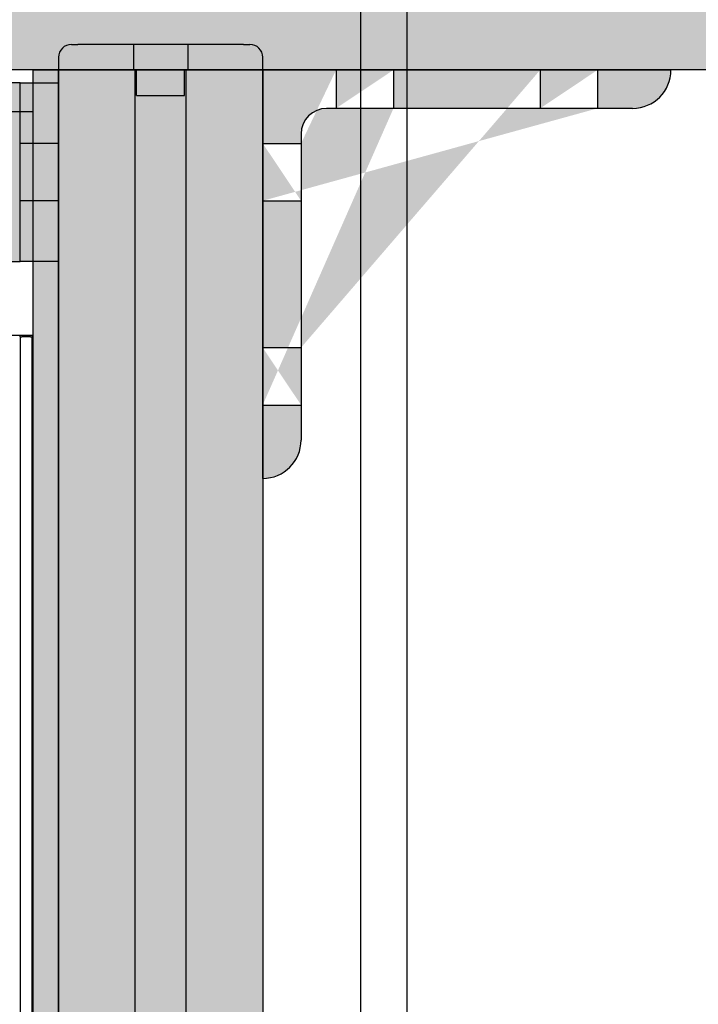
# Model space of a CAD drawing. Units: millimetres. Extents: x -1243 to 3966, y -1883 to 2010.
# Drawn here: x 3726 to 3810, y 299 to 421 of the extents above; entities that cross this region are included whole.
import ezdxf

# ---------------------------------------------------------------- set-up
doc = ezdxf.new("R2010")
doc.units = ezdxf.units.MM
doc.header["$LTSCALE"] = 20
doc.header["$MEASUREMENT"] = 0
for name, color, linetype in [('frame', 7, 'Continuous'), ('modules_side', 7, 'Continuous'), ('pdb', 7, 'Continuous'), ('plate', 7, 'Continuous'), ('support_end_2', 7, 'Continuous')]:
    doc.layers.add(name, color=color, linetype=linetype)
doc.layers.add('pdb_front$0$Visible (ANSI)', color=7, linetype='Continuous', lineweight=25)
doc.layers.get('0').off()

# ---------------------------------------------------------------- blocks, each defined once
blk = doc.blocks.new('manifold_side')
at = {"linetype": 'Continuous'}
for p, q in [((-20.90242121488013, 5.322834645700002), (-5.535432803200006, 5.322834645700002)), ((-20.90242121488013, 5.0948581488), (-5.535432803200006, 5.0948581488))]:
    blk.add_line(p, q, dxfattribs=at)
blk = doc.blocks.new('pdb_front')
at = {"layer": 'pdb_front$0$Visible (ANSI)'}
for p, q in [((19.54979543669405, 11.51162874510837), (19.54979544797689, 6.293124808100302)), ((20.64428363697008, 6.293124810466677), (20.64428362568724, 11.51162874747474)), ((19.54192144269295, 6.356116794279054), (2.746645852141763, 6.356116794278995)), ((19.5419214424576, 6.356116794279104), (19.54979544784069, 6.356116794279104)), ((19.54192144269295, 6.356116794279048), (19.54192144270975, 6.348242778531016)), ((19.54192144270975, 6.304935906237955), (19.54192144270975, 6.348242778531018)), ((2.746645852141763, 6.297061890490184), (19.54192144269295, 6.297061890490184)), ((19.54192144270975, 6.304935906237955), (19.54192144269294, 6.297061890490184)), ((19.54979544796838, 6.297061890490184), (19.5419214424576, 6.297061890490184)), ((19.54979544797689, 6.293124808100304), (19.55766946374173, 6.293124808117327)), ((19.55766946374173, 6.293124808117327), (20.64428363697008, 6.293124810466677))]:
    blk.add_line(p, q, dxfattribs=at)

msp = doc.modelspace()

# ---------------------------------------------------------------- hatches: boundary and pattern name
at = {"layer": 'frame'}
h = msp.add_hatch(color=4, dxfattribs=at)
h.paths.add_polyline_path([(3740.114776678597, 411.8244194044438), (3740.114776678597, 414.9994194044431), (3746.083776678597, 414.9994194044431), (3746.083776678597, 411.8244194044438)], flags=17)
edge = h.paths.add_edge_path()
edge.add_line((3755.799276678597, 414.9994194044431), (3755.799276678597, 416.5742194044434))
edge.add_arc((3754.199076678598, 416.5742194044434), 1.6002, 0, 90)
edge.add_line((3754.199076678598, 418.1744194044433), (3753.411676678597, 418.1744194044433))
edge.add_line((3753.411676678597, 418.1744194044433), (3732.786876678598, 418.1744194044433))
edge.add_line((3732.786876678598, 418.1744194044433), (3731.999476678598, 418.1744194044433))
edge.add_arc((3731.999476678598, 416.5742194044434), 1.600199999999999, 90, 180)
edge.add_line((3730.399276678598, 416.5742194044434), (3730.399276678598, 414.9994194044431))
edge.add_line((3730.399276678598, 414.9994194044431), (3732.786876678598, 414.9994194044431))
edge.add_line((3732.786876678598, 414.9994194044431), (3740.114776678598, 414.9994194044431))
edge.add_line((3740.114776678597, 414.9994194044431), (3740.114776678597, 411.8244194044438))
edge.add_line((3740.114776678597, 411.8244194044438), (3746.083776678597, 411.8244194044438))
edge.add_line((3746.083776678597, 411.8244194044438), (3746.083776678597, 414.9994194044431))
edge.add_line((3746.083776678597, 414.9994194044431), (3753.411676678597, 414.9994194044431))
edge.add_line((3753.411676678597, 414.9994194044431), (3755.799276678597, 414.9994194044431))
edge = h.paths.add_edge_path(flags=17)
edge.add_line((3755.799276678597, 414.9994194044431), (3755.799276678597, 416.5742194044434))
edge.add_arc((3754.199076678598, 416.5742194044434), 1.6002, 0, 90)
edge.add_line((3754.199076678598, 418.1744194044433), (3753.411676678597, 418.1744194044433))
edge.add_line((3753.411676678597, 418.1744194044433), (3732.786876678598, 418.1744194044433))
edge.add_line((3732.786876678598, 418.1744194044433), (3731.999476678598, 418.1744194044433))
edge.add_arc((3731.999476678598, 416.5742194044434), 1.600199999999999, 90, 180)
edge.add_line((3730.399276678598, 416.5742194044434), (3730.399276678598, 414.9994194044431))
edge.add_line((3730.399276678598, 414.9994194044431), (3732.786876678598, 414.9994194044431))
edge.add_line((3732.786876678598, 414.9994194044431), (3740.114776678598, 414.9994194044431))
edge.add_line((3740.114776678597, 414.9994194044431), (3746.083776678597, 414.9994194044431))
edge.add_line((3746.083776678597, 414.9994194044431), (3753.411676678597, 414.9994194044431))
edge.add_line((3753.411676678597, 414.9994194044431), (3755.799276678597, 414.9994194044431))
edge = h.paths.add_edge_path(flags=16)
edge.add_line((3739.721076678597, 418.1744194044433), (3739.721076678597, 414.9994194044431))
edge.add_line((3746.477476678598, 418.1744194044433), (3746.477476678598, 414.9994194044431))
h = msp.add_hatch(color=4, dxfattribs=at)
h.paths.add_polyline_path([(3740.114776678597, 411.8244194044438), (3740.114776678597, 414.9994194044431), (3746.083776678597, 414.9994194044431), (3746.083776678597, 411.8244194044438)], flags=17)
edge = h.paths.add_edge_path()
edge.add_line((3755.799276678597, 414.9994194044431), (3755.799276678597, 416.5742194044434))
edge.add_arc((3754.199076678598, 416.5742194044434), 1.6002, 0, 90)
edge.add_line((3754.199076678598, 418.1744194044433), (3753.411676678597, 418.1744194044433))
edge.add_line((3753.411676678597, 418.1744194044433), (3732.786876678598, 418.1744194044433))
edge.add_line((3732.786876678598, 418.1744194044433), (3731.999476678598, 418.1744194044433))
edge.add_arc((3731.999476678598, 416.5742194044434), 1.600199999999999, 90, 180)
edge.add_line((3730.399276678598, 416.5742194044434), (3730.399276678598, 414.9994194044431))
edge.add_line((3730.399276678598, 414.9994194044431), (3732.786876678598, 414.9994194044431))
edge.add_line((3732.786876678598, 414.9994194044431), (3740.114776678598, 414.9994194044431))
edge.add_line((3740.114776678597, 414.9994194044431), (3740.114776678597, 411.8244194044438))
edge.add_line((3740.114776678597, 411.8244194044438), (3746.083776678597, 411.8244194044438))
edge.add_line((3746.083776678597, 411.8244194044438), (3746.083776678597, 414.9994194044431))
edge.add_line((3746.083776678597, 414.9994194044431), (3753.411676678597, 414.9994194044431))
edge.add_line((3753.411676678597, 414.9994194044431), (3755.799276678597, 414.9994194044431))
edge = h.paths.add_edge_path(flags=17)
edge.add_line((3755.799276678597, 414.9994194044431), (3755.799276678597, 416.5742194044434))
edge.add_arc((3754.199076678598, 416.5742194044434), 1.6002, 0, 90)
edge.add_line((3754.199076678598, 418.1744194044433), (3753.411676678597, 418.1744194044433))
edge.add_line((3753.411676678597, 418.1744194044433), (3732.786876678598, 418.1744194044433))
edge.add_line((3732.786876678598, 418.1744194044433), (3731.999476678598, 418.1744194044433))
edge.add_arc((3731.999476678598, 416.5742194044434), 1.600199999999999, 90, 180)
edge.add_line((3730.399276678598, 416.5742194044434), (3730.399276678598, 414.9994194044431))
edge.add_line((3730.399276678598, 414.9994194044431), (3732.786876678598, 414.9994194044431))
edge.add_line((3732.786876678598, 414.9994194044431), (3740.114776678598, 414.9994194044431))
edge.add_line((3740.114776678597, 414.9994194044431), (3746.083776678597, 414.9994194044431))
edge.add_line((3746.083776678597, 414.9994194044431), (3753.411676678597, 414.9994194044431))
edge.add_line((3753.411676678597, 414.9994194044431), (3755.799276678597, 414.9994194044431))
edge = h.paths.add_edge_path(flags=16)
edge.add_line((3739.721076678597, 418.1744194044433), (3739.721076678597, 414.9994194044431))
edge.add_line((3746.477476678598, 418.1744194044433), (3746.477476678598, 414.9994194044431))
h = msp.add_hatch(color=4, dxfattribs=at)
h.paths.add_polyline_path([(3739.721076678597, 414.9994194044431), (3739.721076678597, 418.1744194044431), (3732.786876678598, 418.1744194044433), (3731.999476678598, 418.1744194044433, 0.4142135623730691), (3730.399276678598, 416.5742194044433), (3730.399276678598, 414.9994194044432), (3732.786876678598, 414.9994194044431)])
h.paths.add_polyline_path([(3753.411676678597, 414.9994194044431), (3755.799276678597, 414.9994194044431), (3755.799276678597, 416.5742194044434, 0.4142135623730483), (3754.199076678598, 418.1744194044433), (3753.411676678597, 418.1744194044433), (3746.477476678598, 418.1744194044431), (3746.477476678598, 414.9994194044431)])
for points in [[(3746.083776678597, 414.9994194044431), (3746.477476678598, 414.9994194044431), (3746.477476678598, 418.1744194044431), (3739.721076678597, 418.1744194044433), (3739.721076678597, 414.9994194044431), (3740.114776678597, 414.9994194044431)], [(3730.399333164409, 414.9994194053635), (3755.799333164409, 414.9994194035226), (3755.799333165125, -78.00058058442875), (3730.399333164409, -78.00058058442875)]]:
    msp.add_hatch(color=4, dxfattribs=at).paths.add_polyline_path(points)
h = msp.add_hatch(color=4, dxfattribs=at)
h.paths.add_polyline_path([(3679.599336862028, 391.186919404892), (3684.374536862028, 391.186919404892), (3722.449136862028, 391.1869194048993), (3725.624136862028, 391.1869194048993), (3725.624136862028, 413.4119194048978), (3722.449136862028, 413.4119194048978), (3684.374536862028, 413.4119194048978), (3679.599336862029, 413.4119194048978)])
h.paths.add_polyline_path([(3688.727461862029, 402.2994194048949, -1), (3695.871211862029, 402.2994194048949, -1)], flags=16)
h.paths.add_polyline_path([(3721.271211862029, 402.2994194048949, -1), (3714.127461862029, 402.2994194048949, -1)], flags=16)
h.paths.add_polyline_path([(3725.624136862028, 398.7275444048934), (3725.624136862028, 391.1869194048992), (3730.399336862029, 391.1869194048994), (3730.39933686203, 398.7275444048935)])
h.paths.add_polyline_path([(3725.624136862028, 405.8712944048964), (3725.624136862028, 398.7275444048935), (3730.399336862029, 398.7275444048935), (3730.399336862029, 405.8712944048964)])
h.paths.add_polyline_path([(3725.624136862027, 405.8712944048963), (3730.399336862029, 405.8712944048964), (3730.399336862029, 413.4119194048978), (3725.624136862028, 413.4119194048978)])
at = {"layer": 'plate'}
msp.add_hatch(color=110, dxfattribs=at).paths.add_polyline_path([(3727.22410723582, 414.9994194053635), (3730.399333164409, 414.9994194053635), (3730.399333164409, -78.00058057732701), (3727.22410723582, -78.00058057721867)])
at = {"layer": 'support_end_2'}
msp.add_hatch(color=4, dxfattribs=at).paths.add_polyline_path([(3686.399540735239, 440.3994194043477), (3940.399314806649, 440.3994194043477), (3940.399540735239, 414.9994194137598), (3686.399540735239, 414.9994194043478)])
h = msp.add_hatch(color=4, dxfattribs=at)
edge = h.paths.add_edge_path()
edge.add_line((3801.824133164881, 410.2242194069194), (3763.749533164881, 410.2242194069194))
edge.add_arc((3763.749533164881, 407.0492194069201), 3.174999999999999, 90, 180)
edge.add_line((3760.57453316488, 407.0492194069201), (3760.57453316488, 368.974619406922))
edge.add_arc((3755.79933316488, 368.974619406922), 4.775200000000001, -90, 0, ccw=False)
edge.add_line((3755.79933316488, 364.1994194069201), (3755.79933316488, 414.9994194069194))
edge.add_line((3755.79933316488, 414.9994194069194), (3806.599333164881, 414.9994194069194))
edge.add_arc((3801.824133164881, 414.9994194069194), 4.7752, -90, 0, ccw=False)
edge = h.paths.add_edge_path(flags=17)
edge.add_line((3755.79933316488, 398.727544406919), (3760.57453316488, 398.727544406919))
edge.add_line((3755.79933316488, 405.8712944069201), (3760.57453316488, 405.8712944069201))
edge.add_line((3764.927458164881, 414.9994194069194), (3764.927458164881, 410.2242194069194))
edge.add_line((3772.071208164881, 414.9994194069194), (3772.071208164881, 410.2242194069194))
edge.add_line((3755.79933316488, 373.3275444069194), (3760.57453316488, 373.3275444069194))
edge.add_line((3755.79933316488, 380.4712944069187), (3760.57453316488, 380.4712944069187))
edge.add_line((3790.327458164881, 414.9994194069194), (3790.327458164881, 410.2242194069194))
edge.add_line((3797.47120816488, 414.9994194069194), (3797.47120816488, 410.2242194069194))

# ---------------------------------------------------------------- linework, layer by layer
at = {"layer": 'frame'}
for p, q in [((3731.999476678598, 418.1744194044433), (3732.786876678598, 418.1744194044433)), ((3753.411676678597, 418.1744194044433), (3732.786876678598, 418.1744194044433)), ((3739.721076678597, 418.1744194044433), (3739.721076678597, 414.9994194044431)), ((3746.477476678598, 418.1744194044433), (3746.477476678598, 414.9994194044431)), ((3753.411676678597, 418.1744194044433), (3754.199076678598, 418.1744194044433)), ((3730.399276678598, 416.5742194044434), (3730.399276678598, 414.9994194044431)), ((3755.799276678597, 414.9994194044431), (3755.799276678597, 416.5742194044434)), ((3732.786876678598, 414.9994194044431), (3730.399276678598, 414.9994194044431)), ((3732.786876678598, 414.9994194044431), (3740.114776678597, 414.9994194044431)), ((3739.92481781358, -78.00058058442875), (3739.92481781358, 414.9994194053635)), ((3746.083776678597, 414.9994194044431), (3740.114776678597, 414.9994194044431)), ((3740.114776678597, 411.8244194044438), (3740.114776678597, 414.9994194044431)), ((3746.083776678597, 411.8244194044438), (3746.083776678597, 414.9994194044431)), ((3746.083776678597, 414.9994194044431), (3753.411676678597, 414.9994194044431)), ((3746.273496657755, -78.00058058442875), (3746.273496657755, 414.9994194053635)), ((3755.799276678597, 414.9994194044431), (3753.411676678597, 414.9994194044431)), ((3725.624136862028, 413.4119194048978), (3722.449136862028, 413.4119194048978)), ((3725.624136862028, 413.4119194048978), (3730.399336862029, 413.4119194048978)), ((3725.624136862028, 391.1869194048993), (3725.624136862028, 413.4119194048978)), ((3730.399336862029, 391.1869194048993), (3730.399336862029, 413.4119194048978)), ((3740.114776678597, 411.8244194044438), (3746.083776678597, 411.8244194044438)), ((3730.399336862029, 405.8712944048964), (3725.624136862028, 405.8712944048964)), ((3730.399336862029, 398.7275444048935), (3725.624136862028, 398.7275444048935)), ((3722.449136862028, 391.1869194048993), (3725.624136862028, 391.1869194048993)), ((3730.399336862029, 391.1869194048993), (3725.624136862028, 391.1869194048993))]:
    msp.add_line(p, q, dxfattribs=at)
msp.add_lwpolyline([(3730.399333164409, 414.9994194053635), (3755.799333164409, 414.9994194035226), (3755.799333165125, -78.00058058442875), (3730.399333164409, -78.00058058442875)], close=True, dxfattribs=at)
for centre, radius, start, end in [((3731.999476678598, 416.5742194044434), 1.600199999999999, 90, 180), ((3754.199076678598, 416.5742194044434), 1.6002, 0, 90)]:
    msp.add_arc(centre, radius, start, end, dxfattribs=at)
at = {"layer": 'plate'}
msp.add_lwpolyline([(3727.22410723582, 414.9994194053635), (3730.399333164409, 414.9994194053635), (3730.399333164409, -78.00058057732701), (3727.22410723582, -78.00058057721867)], close=True, dxfattribs=at)
at = {"layer": 'support_end_2'}
for p, q in [((3755.79933316488, 414.9994194069194), (3806.599333164881, 414.9994194069194)), ((3755.79933316488, 364.1994194069201), (3755.79933316488, 414.9994194069194)), ((3764.927458164881, 414.9994194069194), (3764.927458164881, 410.2242194069194)), ((3772.071208164881, 414.9994194069194), (3772.071208164881, 410.2242194069194)), ((3790.327458164881, 414.9994194069194), (3790.327458164881, 410.2242194069194)), ((3797.47120816488, 414.9994194069194), (3797.47120816488, 410.2242194069194)), ((3801.824133164881, 410.2242194069194), (3763.749533164881, 410.2242194069194)), ((3760.57453316488, 407.0492194069201), (3760.57453316488, 368.974619406922)), ((3755.79933316488, 405.8712944069201), (3760.57453316488, 405.8712944069201)), ((3755.79933316488, 398.727544406919), (3760.57453316488, 398.727544406919)), ((3755.79933316488, 380.4712944069187), (3760.57453316488, 380.4712944069187)), ((3755.79933316488, 373.3275444069194), (3760.57453316488, 373.3275444069194))]:
    msp.add_line(p, q, dxfattribs=at)
msp.add_lwpolyline([(3686.399540735239, 440.3994194043477), (3940.399314806649, 440.3994194043477), (3940.399540735239, 414.9994194137598), (3686.399540735239, 414.9994194043478)], close=True, dxfattribs=at)
for centre, radius, start, end in [((3801.824133164881, 414.9994194069194), 4.7752, 270, 0), ((3763.749533164881, 407.0492194069201), 3.174999999999999, 90, 180), ((3755.79933316488, 368.974619406922), 4.775200000000001, 270, 0)]:
    msp.add_arc(centre, radius, start, end, dxfattribs=at)

# ---------------------------------------------------------------- block references
at = {"layer": 'modules_side', "xscale": 25.4, "yscale": 25.4, "zscale": 25.4, "rotation": 90}
msp.add_blockref('manifold_side', (3903.199540735239, 731.8001142331233), dxfattribs=at)
at = {"layer": 'pdb', "xscale": 25.40000000000001, "yscale": 25.40000000000001, "zscale": 25.4, "rotation": 90}
msp.add_blockref('pdb_front', (3887.069477421674, -114.5653849849352), dxfattribs=at)

doc.saveas('drawing.dxf')
